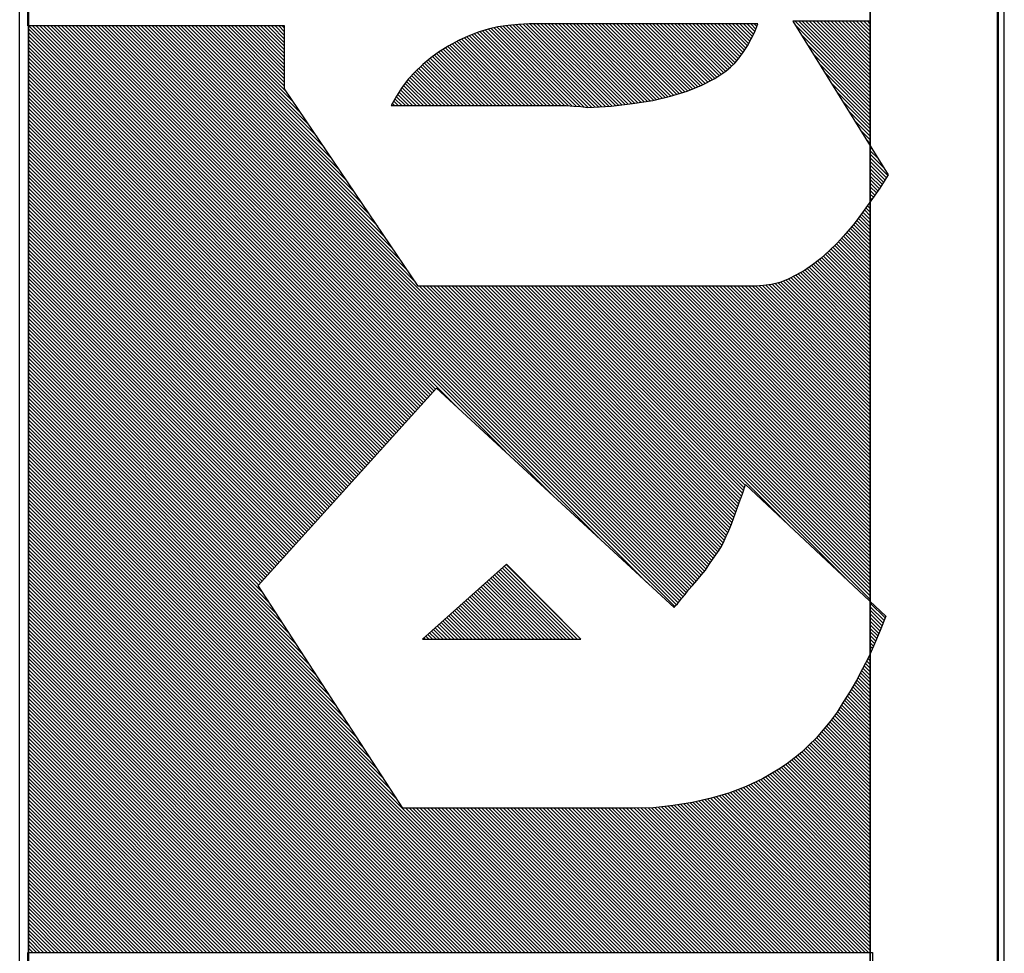
# Model space of a CAD drawing. Extents: x 186909 to 187589, y 1676881 to 1677461.
# Drawn here: x 187539 to 187549, y 1677378 to 1677387 of the extents above; entities that cross this region are included whole.
import ezdxf

# ---------------------------------------------------------------- set-up
doc = ezdxf.new("R2010")
doc.units = 0
doc.header["$LTSCALE"] = 0.22
doc.header["$MEASUREMENT"] = 0
doc.layers.get('0').update_dxf_attribs({"linetype": 'CONTINUOUS'})
doc.layers.add('SELO-P02V2', color=7, linetype='CONTINUOUS')

# ---------------------------------------------------------------- blocks, each defined once
blk = doc.blocks.new('*X0')
at = {"color": 0}
for p, q in [((5.783, 86.57), (5.833, 86.62)), ((5.96, 86.57), (6.01, 86.62)), ((-39.49, 61.273), (-14.193, 86.57)), ((-39.49, 61.449), (-14.369, 86.57)), ((-39.49, 61.626), (-14.546, 86.57)), ((-39.49, 61.803), (-14.723, 86.57)), ((-39.49, 61.98), (-14.9, 86.57)), ((-39.49, 62.157), (-15.077, 86.57)), ((-39.49, 62.333), (-15.253, 86.57)), ((-39.49, 62.51), (-15.43, 86.57)), ((-39.49, 62.687), (-15.607, 86.57)), ((-39.49, 62.864), (-15.784, 86.57)), ((-39.49, 63.04), (-15.96, 86.57)), ((-39.49, 63.217), (-16.137, 86.57)), ((-39.49, 63.394), (-16.314, 86.57)), ((-39.49, 63.571), (-16.491, 86.57)), ((-39.49, 63.748), (-16.668, 86.57)), ((-39.49, 63.924), (-16.844, 86.57)), ((-39.49, 64.101), (-17.021, 86.57)), ((-39.49, 64.278), (-17.198, 86.57)), ((-39.49, 64.455), (-17.375, 86.57)), ((-39.49, 64.631), (-17.551, 86.57)), ((-39.49, 64.808), (-17.728, 86.57)), ((-39.49, 64.985), (-17.905, 86.57)), ((-39.49, 65.162), (-18.082, 86.57)), ((-39.49, 65.339), (-18.259, 86.57)), ((-39.49, 65.515), (-18.435, 86.57)), ((-39.49, 65.692), (-18.612, 86.57)), ((-39.49, 65.869), (-18.789, 86.57)), ((-39.49, 66.046), (-18.966, 86.57)), ((-39.49, 66.222), (-19.142, 86.57)), ((-39.49, 66.399), (-19.319, 86.57)), ((-39.49, 66.576), (-19.496, 86.57)), ((-39.49, 66.753), (-19.673, 86.57)), ((-39.49, 66.93), (-19.85, 86.57)), ((-39.49, 67.106), (-20.026, 86.57)), ((-39.49, 67.283), (-20.203, 86.57)), ((-39.49, 67.46), (-20.38, 86.57)), ((-39.49, 67.637), (-20.557, 86.57)), ((-39.49, 67.813), (-20.733, 86.57)), ((-39.49, 67.99), (-20.91, 86.57)), ((-39.49, 68.167), (-21.087, 86.57)), ((-39.49, 68.344), (-21.264, 86.57)), ((-39.49, 68.521), (-21.441, 86.57)), ((-39.49, 68.697), (-21.617, 86.57)), ((-39.49, 68.874), (-21.794, 86.57)), ((-39.49, 69.051), (-21.971, 86.57)), ((-39.49, 69.228), (-22.148, 86.57)), ((-39.49, 69.404), (-22.324, 86.57)), ((-39.49, 69.581), (-22.501, 86.57)), ((-39.49, 69.758), (-22.678, 86.57)), ((-39.49, 69.935), (-22.855, 86.57)), ((-39.49, 70.112), (-23.032, 86.57)), ((-39.49, 70.288), (-23.208, 86.57)), ((-39.49, 70.465), (-23.385, 86.57)), ((-39.49, 70.642), (-23.562, 86.57)), ((-39.49, 70.819), (-23.739, 86.57)), ((-39.49, 70.995), (-23.915, 86.57)), ((-39.49, 71.172), (-24.092, 86.57)), ((-39.49, 71.349), (-24.269, 86.57)), ((-39.49, 71.526), (-24.446, 86.57)), ((-39.49, 71.703), (-24.623, 86.57)), ((-39.49, 71.879), (-24.799, 86.57)), ((-39.49, 72.056), (-24.976, 86.57)), ((-39.49, 72.233), (-25.153, 86.57)), ((-39.49, 72.41), (-25.33, 86.57)), ((-39.49, 72.586), (-25.506, 86.57)), ((-39.49, 72.763), (-25.683, 86.57)), ((-39.49, 72.94), (-25.86, 86.57)), ((-39.49, 73.117), (-26.037, 86.57)), ((-39.49, 73.294), (-26.214, 86.57)), ((-39.49, 73.47), (-26.39, 86.57)), ((-39.49, 73.647), (-26.567, 86.57)), ((-39.49, 73.824), (-26.744, 86.57)), ((-39.49, 74.001), (-26.921, 86.57)), ((-39.49, 74.177), (-27.097, 86.57)), ((-39.49, 74.354), (-27.274, 86.57)), ((-39.49, 74.531), (-27.451, 86.57)), ((-39.49, 74.708), (-27.628, 86.57)), ((-39.49, 74.885), (-27.805, 86.57)), ((-39.49, 75.061), (-27.981, 86.57)), ((-39.49, 75.238), (-28.158, 86.57)), ((-39.49, 75.415), (-28.335, 86.57)), ((-39.49, 75.592), (-28.512, 86.57)), ((-39.49, 75.768), (-28.688, 86.57)), ((-39.49, 75.945), (-28.865, 86.57)), ((-39.49, 76.122), (-29.042, 86.57)), ((-39.49, 76.299), (-29.219, 86.57)), ((-39.49, 76.476), (-29.396, 86.57)), ((-39.49, 76.652), (-29.572, 86.57)), ((-39.49, 76.829), (-29.749, 86.57)), ((-39.49, 77.006), (-29.926, 86.57)), ((-39.49, 77.183), (-30.103, 86.57)), ((-39.49, 77.359), (-30.279, 86.57)), ((-39.49, 77.536), (-30.456, 86.57)), ((-39.49, 77.713), (-30.633, 86.57)), ((-39.49, 77.89), (-30.81, 86.57)), ((-39.49, 78.067), (-30.987, 86.57)), ((-39.49, 78.243), (-31.163, 86.57)), ((-39.49, 78.42), (-31.34, 86.57)), ((-39.49, 78.597), (-31.517, 86.57)), ((-39.49, 78.774), (-31.694, 86.57)), ((-39.49, 78.95), (-31.87, 86.57)), ((-39.49, 79.127), (-32.047, 86.57)), ((-39.49, 79.304), (-32.224, 86.57)), ((-39.49, 79.481), (-32.401, 86.57)), ((-39.49, 79.657), (-32.577, 86.57)), ((-39.49, 79.834), (-32.754, 86.57)), ((-39.49, 80.011), (-32.931, 86.57)), ((-39.49, 80.188), (-33.108, 86.57)), ((-39.49, 80.365), (-33.285, 86.57)), ((-39.49, 80.541), (-33.461, 86.57)), ((-39.49, 80.718), (-33.638, 86.57)), ((-39.49, 80.895), (-33.815, 86.57)), ((-39.49, 81.072), (-33.992, 86.57)), ((-39.49, 81.248), (-34.168, 86.57)), ((-39.49, 81.425), (-34.345, 86.57)), ((-39.49, 81.602), (-34.522, 86.57)), ((-39.49, 81.779), (-34.699, 86.57)), ((-39.49, 81.956), (-34.876, 86.57)), ((-39.49, 82.132), (-35.052, 86.57)), ((-39.49, 82.309), (-35.229, 86.57)), ((-39.49, 82.486), (-35.406, 86.57)), ((-39.49, 82.663), (-35.583, 86.57)), ((-39.49, 82.839), (-35.759, 86.57)), ((-39.49, 83.016), (-35.936, 86.57)), ((-39.49, 83.193), (-36.113, 86.57)), ((-39.49, 83.37), (-36.29, 86.57)), ((-39.49, 83.547), (-36.467, 86.57)), ((-39.49, 83.723), (-36.643, 86.57)), ((-39.49, 83.9), (-36.82, 86.57)), ((-39.49, 84.077), (-36.997, 86.57)), ((-39.49, 84.254), (-37.174, 86.57)), ((-39.49, 84.43), (-37.35, 86.57)), ((-39.49, 84.607), (-37.527, 86.57)), ((-39.49, 84.784), (-37.704, 86.57)), ((-39.49, 84.961), (-37.881, 86.57)), ((-39.49, 85.138), (-38.058, 86.57)), ((-39.49, 85.314), (-38.234, 86.57)), ((-39.49, 85.491), (-38.411, 86.57)), ((-39.49, 85.668), (-38.588, 86.57)), ((-39.49, 85.845), (-38.765, 86.57)), ((-39.49, 86.021), (-38.941, 86.57)), ((-39.49, 86.198), (-39.118, 86.57)), ((-39.49, 86.375), (-39.295, 86.57)), ((-39.49, 86.552), (-39.472, 86.57)), ((-31.982, 68.604), (-14.016, 86.57)), ((-31.477, 68.932), (-13.839, 86.57)), ((-30.972, 69.261), (-13.662, 86.57)), ((-30.467, 69.589), (-13.486, 86.57)), ((-29.962, 69.917), (-13.309, 86.57)), ((-29.457, 70.245), (-13.132, 86.57)), ((-28.953, 70.573), (-12.955, 86.57)), ((-28.448, 70.901), (-12.779, 86.57)), ((-27.943, 71.229), (-12.602, 86.57)), ((-27.438, 71.557), (-12.425, 86.57)), ((-26.933, 71.885), (-12.248, 86.57)), ((-26.429, 72.213), (-12.071, 86.57)), ((-25.924, 72.541), (-11.895, 86.57)), ((-25.419, 72.869), (-11.718, 86.57)), ((-24.914, 73.197), (-11.541, 86.57)), ((-24.409, 73.525), (-11.364, 86.57)), ((-23.905, 73.853), (-11.188, 86.57)), ((-23.4, 74.181), (-11.011, 86.57)), ((-22.895, 74.509), (-10.834, 86.57)), ((-22.39, 74.837), (-10.657, 86.57)), ((-21.885, 75.165), (-10.48, 86.57)), ((-21.535, 75.338), (-10.304, 86.57)), ((-21.442, 75.255), (-10.127, 86.57)), ((-21.349, 75.171), (-9.95, 86.57)), ((-21.257, 75.087), (-9.773, 86.57)), ((-21.164, 75.003), (-9.597, 86.57)), ((-21.071, 74.919), (-9.42, 86.57)), ((-20.978, 74.835), (-9.243, 86.57)), ((-20.885, 74.751), (-9.066, 86.57)), ((-20.792, 74.667), (-8.889, 86.57)), ((-20.699, 74.583), (-8.713, 86.57)), ((-20.607, 74.499), (-8.536, 86.57)), ((-20.514, 74.415), (-8.359, 86.57)), ((-20.421, 74.332), (-8.182, 86.57)), ((-20.328, 74.248), (-8.006, 86.57)), ((-20.235, 74.164), (-7.829, 86.57)), ((-20.142, 74.08), (-7.652, 86.57)), ((-20.049, 73.996), (-7.475, 86.57)), ((-19.956, 73.912), (-7.298, 86.57)), ((-19.864, 73.828), (-7.122, 86.57)), ((-19.771, 73.744), (-6.945, 86.57)), ((-19.678, 73.66), (-6.768, 86.57)), ((-19.585, 73.576), (-6.591, 86.57)), ((-19.492, 73.492), (-6.415, 86.57)), ((-19.399, 73.408), (-6.238, 86.57)), ((-19.306, 73.325), (-6.061, 86.57)), ((-19.214, 73.241), (-5.884, 86.57)), ((-19.121, 73.157), (-5.707, 86.57)), ((-19.028, 73.073), (-5.531, 86.57)), ((-18.935, 72.989), (-5.354, 86.57)), ((-18.842, 72.905), (-5.177, 86.57)), ((-18.749, 72.821), (-5, 86.57)), ((-18.656, 72.737), (-4.824, 86.57)), ((-18.564, 72.653), (-4.647, 86.57)), ((-18.471, 72.569), (-4.47, 86.57)), ((-18.378, 72.485), (-4.293, 86.57)), ((-18.285, 72.402), (-4.116, 86.57)), ((-18.192, 72.318), (-3.94, 86.57)), ((-18.099, 72.234), (-3.763, 86.57)), ((-18.006, 72.15), (-3.586, 86.57)), ((-17.913, 72.066), (-3.409, 86.57)), ((-17.821, 71.982), (-3.233, 86.57)), ((-17.728, 71.898), (-3.056, 86.57)), ((-17.635, 71.814), (-2.879, 86.57)), ((-17.542, 71.73), (-2.702, 86.57)), ((-17.449, 71.646), (-2.525, 86.57)), ((-17.356, 71.562), (-2.349, 86.57)), ((-17.263, 71.478), (-2.172, 86.57)), ((-17.171, 71.395), (-1.995, 86.57)), ((-17.078, 71.311), (-1.818, 86.57)), ((-16.985, 71.227), (-1.642, 86.57)), ((-16.892, 71.143), (-1.465, 86.57)), ((-16.799, 71.059), (-1.288, 86.57)), ((-16.706, 70.975), (-1.111, 86.57)), ((-16.613, 70.891), (-0.934, 86.57)), ((-16.521, 70.807), (-0.758, 86.57)), ((-16.428, 70.723), (-0.581, 86.57)), ((-16.335, 70.639), (-0.404, 86.57)), ((-16.242, 70.555), (-0.227, 86.57)), ((-16.149, 70.472), (-0.051, 86.57)), ((-16.056, 70.388), (0.126, 86.57)), ((-15.963, 70.304), (0.303, 86.57)), ((-15.87, 70.22), (0.48, 86.57)), ((-15.778, 70.136), (0.657, 86.57)), ((-15.685, 70.052), (0.833, 86.57)), ((-15.592, 69.968), (1.01, 86.57)), ((-15.499, 69.884), (1.187, 86.57)), ((-15.406, 69.8), (1.364, 86.57)), ((-15.313, 69.716), (1.54, 86.57)), ((-15.22, 69.632), (1.717, 86.57)), ((-15.128, 69.548), (1.894, 86.57)), ((-15.035, 69.465), (2.071, 86.57)), ((-14.942, 69.381), (2.248, 86.57)), ((-14.849, 69.297), (2.424, 86.57)), ((-14.756, 69.213), (2.601, 86.57)), ((-14.663, 69.129), (2.778, 86.57)), ((-14.57, 69.045), (2.955, 86.57)), ((-14.478, 68.961), (3.131, 86.57)), ((-14.385, 68.877), (3.308, 86.57)), ((-14.292, 68.793), (3.485, 86.57)), ((-14.199, 68.709), (3.662, 86.57)), ((-14.106, 68.625), (3.839, 86.57)), ((-14.013, 68.541), (4.015, 86.57)), ((-13.92, 68.458), (4.192, 86.57)), ((-13.827, 68.374), (4.369, 86.57)), ((-13.735, 68.29), (4.546, 86.57)), ((-13.642, 68.206), (4.722, 86.57)), ((-13.549, 68.122), (4.899, 86.57)), ((-13.456, 68.038), (5.076, 86.57)), ((-13.363, 67.954), (5.253, 86.57)), ((-13.27, 67.87), (5.429, 86.57)), ((-13.177, 67.786), (5.606, 86.57)), ((-13.085, 67.702), (5.77, 86.557)), ((-12.992, 67.618), (5.77, 86.38)), ((-12.899, 67.535), (5.77, 86.203)), ((-12.806, 67.451), (5.77, 86.027)), ((-12.713, 67.367), (5.77, 85.85)), ((-12.62, 67.283), (5.77, 85.673)), ((-12.527, 67.199), (5.77, 85.496)), ((-12.435, 67.115), (5.77, 85.32)), ((-12.342, 67.031), (5.77, 85.143)), ((-12.249, 66.947), (5.77, 84.966)), ((-12.156, 66.863), (5.77, 84.789)), ((-12.897, 65.591), (5.77, 84.259)), ((-12.063, 66.779), (5.77, 84.612)), ((-11.97, 66.695), (5.77, 84.436)), ((-19.285, 58.673), (5.77, 83.729)), ((-17.156, 60.979), (5.77, 83.905)), ((-15.027, 63.285), (5.77, 84.082)), ((-22.594, 55.011), (5.77, 83.375)), ((-21.414, 56.367), (5.77, 83.552)), ((-22.502, 54.926), (5.77, 83.198)), ((-22.412, 54.84), (5.77, 83.021)), ((-22.314, 54.761), (5.77, 82.845)), ((-22.213, 54.685), (5.77, 82.668)), ((-22.117, 54.604), (5.77, 82.491)), ((-22.023, 54.521), (5.77, 82.314)), ((-21.924, 54.443), (5.77, 82.138)), ((-21.823, 54.367), (5.77, 81.961)), ((-21.727, 54.287), (5.77, 81.784)), ((-21.633, 54.205), (5.77, 81.607)), ((-21.538, 54.123), (5.77, 81.43)), ((-21.442, 54.042), (5.77, 81.254)), ((-21.345, 53.961), (5.77, 81.077)), ((-21.25, 53.88), (5.77, 80.9)), ((-21.154, 53.799), (5.77, 80.723)), ((-21.058, 53.718), (5.77, 80.547)), ((-20.962, 53.638), (5.77, 80.37)), ((-6.763, 67.66), (5.77, 80.193)), ((-6.214, 68.032), (5.77, 80.016)), ((-5.665, 68.405), (5.77, 79.839)), ((-5.115, 68.777), (5.77, 79.663)), ((-4.566, 69.15), (5.77, 79.486)), ((-4.017, 69.522), (5.77, 79.309)), ((-3.468, 69.894), (5.77, 79.132)), ((-2.919, 70.267), (5.77, 78.956)), ((-2.37, 70.639), (5.77, 78.779)), ((-1.821, 71.011), (5.77, 78.602)), ((-1.271, 71.384), (5.77, 78.425)), ((-0.722, 71.756), (5.77, 78.248)), ((-0.173, 72.129), (5.77, 78.072)), ((0.376, 72.501), (5.77, 77.895)), ((0.925, 72.873), (5.77, 77.718)), ((1.474, 73.246), (5.77, 77.541)), ((2.023, 73.618), (5.77, 77.365)), ((2.573, 73.99), (5.77, 77.188)), ((2.829, 74.07), (5.77, 77.011)), ((3.006, 74.07), (5.77, 76.834)), ((3.183, 74.07), (5.77, 76.657)), ((3.359, 74.07), (5.77, 76.481)), ((3.536, 74.07), (5.77, 76.304)), ((3.713, 74.07), (5.77, 76.127)), ((3.89, 74.07), (5.77, 75.95)), ((4.066, 74.07), (5.77, 75.774)), ((4.243, 74.07), (5.77, 75.597)), ((4.42, 74.07), (5.77, 75.42)), ((4.597, 74.07), (5.77, 75.243)), ((4.774, 74.07), (5.77, 75.066)), ((4.95, 74.07), (5.77, 74.89)), ((5.127, 74.07), (5.77, 74.713)), ((5.304, 74.07), (5.77, 74.536)), ((5.481, 74.07), (5.77, 74.359)), ((5.657, 74.07), (5.77, 74.183)), ((1.88, 68.702), (1.983, 68.804)), ((1.88, 68.525), (2.097, 68.742)), ((1.88, 68.348), (2.212, 68.68)), ((1.88, 68.171), (2.326, 68.617)), ((1.88, 67.994), (2.434, 68.549)), ((1.88, 67.818), (2.541, 68.479)), ((1.88, 67.641), (2.648, 68.409)), ((1.88, 67.464), (2.755, 68.34)), ((-39.49, 61.096), (-32.45, 68.136)), ((-39.49, 60.919), (-32.45, 67.959)), ((1.88, 67.287), (2.857, 68.264)), ((1.88, 67.111), (2.958, 68.188)), ((1.88, 66.934), (3.058, 68.112)), ((1.88, 66.757), (3.159, 68.036)), ((1.88, 66.58), (3.252, 67.952)), ((1.88, 66.403), (3.343, 67.866)), ((-39.49, 60.742), (-32.45, 67.782)), ((-39.49, 60.566), (-32.45, 67.606)), ((-39.49, 60.389), (-32.45, 67.429)), ((-20.866, 53.557), (-6.94, 67.483)), ((1.88, 66.227), (3.434, 67.781)), ((1.88, 66.05), (3.525, 67.695)), ((1.88, 65.873), (3.611, 67.604)), ((1.88, 65.696), (3.697, 67.514)), ((1.88, 65.52), (3.783, 67.423)), ((-39.49, 60.212), (-32.45, 67.252)), ((-39.49, 60.035), (-32.45, 67.075)), ((-39.49, 59.859), (-32.45, 66.899)), ((-24.19, 67.204), (-24.126, 67.268)), ((-24.19, 67.027), (-24.042, 67.175)), ((-24.19, 66.85), (-23.959, 67.081)), ((-24.19, 66.673), (-23.876, 66.988)), ((-24.19, 66.496), (-23.792, 66.894)), ((-20.766, 53.48), (-6.94, 67.306)), ((-20.661, 53.409), (-6.94, 67.129)), ((-20.556, 53.337), (-6.94, 66.953)), ((1.88, 65.343), (3.869, 67.332)), ((1.88, 65.166), (3.952, 67.238)), ((1.88, 64.989), (4.034, 67.144)), ((1.88, 64.813), (4.117, 67.049)), ((1.88, 64.636), (4.199, 66.954)), ((-39.49, 59.682), (-32.45, 66.722)), ((-39.49, 59.505), (-32.45, 66.545)), ((-24.19, 66.32), (-23.709, 66.801)), ((-24.19, 66.143), (-23.625, 66.708)), ((-24.19, 65.966), (-23.542, 66.614)), ((-24.19, 65.789), (-23.459, 66.521)), ((-24.19, 65.613), (-23.375, 66.427)), ((-20.451, 53.265), (-6.94, 66.776)), ((-20.347, 53.192), (-6.94, 66.599)), ((-20.242, 53.12), (-6.94, 66.422)), ((1.88, 64.459), (4.274, 66.853)), ((1.88, 64.282), (4.347, 66.749)), ((1.88, 64.105), (4.419, 66.645)), ((1.88, 63.929), (4.492, 66.54)), ((1.88, 63.752), (4.561, 66.433)), ((-39.49, 59.328), (-32.45, 66.368)), ((-39.49, 59.151), (-32.45, 66.191)), ((-39.49, 58.975), (-32.45, 66.015)), ((-24.19, 65.436), (-23.292, 66.334)), ((-24.19, 65.259), (-23.209, 66.241)), ((-24.19, 65.082), (-23.125, 66.147)), ((-24.19, 64.905), (-23.042, 66.054)), ((-24.19, 64.729), (-22.958, 65.96)), ((-20.138, 53.047), (-6.94, 66.246)), ((-20.033, 52.976), (-6.94, 66.069)), ((1.88, 63.575), (4.628, 66.323)), ((1.88, 63.398), (4.695, 66.213)), ((1.88, 63.222), (4.762, 66.103)), ((1.88, 63.045), (4.827, 65.992)), ((-39.49, 58.798), (-32.45, 65.838)), ((-39.49, 58.621), (-32.45, 65.661)), ((-39.49, 58.444), (-32.45, 65.484)), ((-24.19, 64.552), (-22.875, 65.867)), ((-24.19, 64.375), (-22.792, 65.774)), ((-24.19, 64.198), (-22.708, 65.68)), ((-24.19, 64.022), (-22.625, 65.587)), ((-24.19, 63.845), (-22.541, 65.493)), ((-19.926, 52.906), (-6.94, 65.892)), ((-19.818, 52.837), (-6.94, 65.715)), ((-19.707, 52.771), (-6.94, 65.538)), ((1.88, 62.868), (4.891, 65.879)), ((1.88, 62.691), (4.955, 65.766)), ((1.88, 62.514), (5.019, 65.653)), ((1.88, 62.338), (5.078, 65.536)), ((-39.49, 58.268), (-32.45, 65.308)), ((-39.49, 58.091), (-32.45, 65.131)), ((-39.49, 57.914), (-32.45, 64.954)), ((-24.19, 63.668), (-22.458, 65.4)), ((-24.19, 63.491), (-22.375, 65.307)), ((-24.19, 63.314), (-22.291, 65.213)), ((-24.19, 63.138), (-22.208, 65.12)), ((-24.19, 62.961), (-22.125, 65.026)), ((-19.595, 52.707), (-6.94, 65.362)), ((-19.479, 52.646), (-6.94, 65.185)), ((-19.361, 52.587), (-6.94, 65.008)), ((1.88, 62.161), (5.13, 65.411)), ((1.88, 61.984), (5.182, 65.286)), ((1.88, 61.807), (5.234, 65.162)), ((1.88, 61.631), (5.286, 65.037)), ((-39.49, 57.737), (-32.45, 64.777)), ((-39.49, 57.56), (-32.45, 64.6)), ((-24.19, 62.784), (-22.041, 64.933)), ((-24.19, 62.607), (-21.958, 64.84)), ((-24.19, 62.431), (-21.874, 64.746)), ((-24.19, 62.254), (-21.791, 64.653)), ((-24.19, 62.077), (-21.708, 64.559)), ((-24.19, 61.9), (-21.624, 64.466)), ((-19.238, 52.534), (-6.94, 64.831)), ((-19.115, 52.479), (-6.94, 64.655)), ((-18.995, 52.423), (-6.94, 64.478)), ((1.88, 61.454), (5.338, 64.912)), ((1.88, 61.277), (5.39, 64.787)), ((1.88, 61.1), (5.442, 64.662)), ((1.88, 60.923), (5.489, 64.532)), ((-39.49, 57.384), (-32.45, 64.424)), ((-39.49, 57.207), (-32.45, 64.247)), ((-39.49, 57.03), (-32.45, 64.07)), ((-24.19, 61.723), (-21.541, 64.373)), ((-24.19, 61.547), (-21.458, 64.279)), ((-24.19, 61.37), (-21.374, 64.186)), ((-24.19, 61.193), (-21.291, 64.092)), ((-24.19, 61.016), (-21.207, 63.999)), ((-18.874, 52.367), (-6.94, 64.301)), ((-18.749, 52.315), (-6.94, 64.124)), ((1.871, 60.207), (5.65, 63.986)), ((1.88, 60.747), (5.532, 64.399)), ((1.88, 60.57), (5.576, 64.266)), ((1.88, 60.393), (5.619, 64.132)), ((-39.49, 56.853), (-32.45, 63.893)), ((-39.49, 56.677), (-32.45, 63.717)), ((-39.49, 56.5), (-32.45, 63.54)), ((-24.19, 60.84), (-21.124, 63.906)), ((-24.19, 60.663), (-21.041, 63.812)), ((-24.19, 60.486), (-20.957, 63.719)), ((-24.19, 60.309), (-20.874, 63.625)), ((-24.19, 60.132), (-20.791, 63.532)), ((-18.625, 52.263), (-6.94, 63.947)), ((-18.497, 52.214), (-6.94, 63.771)), ((-18.368, 52.166), (-6.94, 63.594)), ((1.833, 59.639), (5.735, 63.541)), ((1.844, 59.826), (5.711, 63.694)), ((1.856, 60.015), (5.68, 63.84)), ((-39.49, 56.323), (-32.45, 63.363)), ((-39.49, 56.146), (-32.45, 63.186)), ((-24.19, 59.956), (-20.707, 63.439)), ((-24.19, 59.779), (-20.624, 63.345)), ((-24.19, 59.602), (-20.54, 63.252)), ((-18.238, 52.119), (-6.94, 63.417)), ((-18.109, 52.071), (-6.94, 63.24)), ((-17.98, 52.023), (-6.94, 63.064)), ((1.782, 59.234), (5.778, 63.23)), ((1.792, 59.067), (5.797, 63.072)), ((1.807, 59.436), (5.756, 63.386)), ((-39.49, 55.969), (-32.45, 63.009)), ((-39.49, 55.793), (-32.45, 62.833)), ((-39.49, 55.616), (-32.45, 62.656)), ((-17.85, 51.976), (-6.94, 62.887)), ((-17.719, 51.931), (-6.94, 62.71)), ((-17.587, 51.886), (-6.94, 62.533)), ((1.802, 58.901), (5.813, 62.912)), ((1.812, 58.734), (5.829, 62.751)), ((1.822, 58.567), (5.843, 62.588)), ((-39.49, 55.439), (-32.45, 62.479)), ((-39.49, 55.262), (-32.45, 62.302)), ((-39.49, 55.086), (-32.45, 62.126)), ((-17.455, 51.841), (-6.94, 62.356)), ((-17.324, 51.795), (-6.94, 62.18)), ((1.832, 58.401), (5.853, 62.421)), ((1.842, 58.234), (5.863, 62.254)), ((1.855, 58.07), (5.87, 62.085)), ((-39.49, 54.909), (-32.45, 61.949)), ((-39.49, 54.732), (-32.45, 61.772)), ((-39.49, 54.555), (-32.45, 61.595)), ((-17.193, 51.75), (-6.94, 62.003)), ((-17.062, 51.704), (-6.94, 61.826)), ((-16.93, 51.659), (-6.94, 61.649)), ((1.875, 57.913), (5.87, 61.908)), ((1.894, 57.756), (5.87, 61.731)), ((-39.49, 54.378), (-32.45, 61.418)), ((-39.49, 54.202), (-32.45, 61.242)), ((-18.748, 49.311), (-6.94, 61.119)), ((-16.799, 51.614), (-6.94, 61.473)), ((-16.667, 51.569), (-6.94, 61.296)), ((1.914, 57.599), (5.87, 61.555)), ((1.934, 57.441), (5.87, 61.378)), ((1.953, 57.284), (5.87, 61.201)), ((-39.49, 54.025), (-32.45, 61.065)), ((-39.49, 53.848), (-32.45, 60.888)), ((-39.49, 53.671), (-32.45, 60.711)), ((-22.245, 45.46), (-6.94, 60.765)), ((-21.391, 46.491), (-6.94, 60.942)), ((1.973, 57.127), (5.87, 61.024)), ((1.995, 56.972), (5.87, 60.848)), ((2.018, 56.819), (5.87, 60.671)), ((-39.49, 53.495), (-32.45, 60.535)), ((-39.49, 53.318), (-32.45, 60.358)), ((-39.49, 53.141), (-32.45, 60.181)), ((-22.069, 45.46), (-6.94, 60.589)), ((-21.892, 45.46), (-6.94, 60.412)), ((-21.715, 45.46), (-6.94, 60.235)), ((2.041, 56.665), (5.87, 60.494)), ((2.065, 56.512), (5.87, 60.317)), ((2.088, 56.358), (5.87, 60.14)), ((-39.49, 52.964), (-32.45, 60.004)), ((-39.49, 52.787), (-32.45, 59.827)), ((-39.49, 52.611), (-32.45, 59.651)), ((-21.538, 45.46), (-6.94, 60.058)), ((-21.362, 45.46), (-6.94, 59.882)), ((-21.185, 45.46), (-6.94, 59.705)), ((2.111, 56.205), (5.87, 59.964)), ((2.136, 56.053), (5.87, 59.787)), ((-39.49, 52.434), (-32.45, 59.474)), ((-39.49, 52.257), (-32.45, 59.297)), ((-21.008, 45.46), (-6.94, 59.528)), ((-20.831, 45.46), (-6.94, 59.351)), ((-20.654, 45.46), (-6.94, 59.174)), ((2.171, 55.911), (5.87, 59.61)), ((2.206, 55.769), (5.87, 59.433)), ((2.241, 55.627), (5.87, 59.257)), ((-39.49, 52.08), (-32.45, 59.12)), ((-39.49, 51.904), (-32.45, 58.944)), ((-39.49, 51.727), (-32.45, 58.767)), ((-20.478, 45.46), (-6.94, 58.998)), ((-20.301, 45.46), (-6.94, 58.821)), ((2.275, 55.485), (5.87, 59.08)), ((2.31, 55.343), (5.87, 58.903)), ((2.346, 55.202), (5.87, 58.726)), ((-39.49, 51.55), (-32.45, 58.59)), ((-39.49, 51.373), (-32.45, 58.413)), ((-39.49, 51.196), (-32.45, 58.236)), ((-20.124, 45.46), (-6.94, 58.644)), ((-19.947, 45.46), (-6.94, 58.467)), ((-19.771, 45.46), (-6.94, 58.291)), ((2.387, 55.066), (5.87, 58.549)), ((2.428, 54.931), (5.87, 58.373)), ((-39.49, 51.02), (-32.45, 58.06)), ((-39.49, 50.843), (-32.45, 57.883)), ((-19.594, 45.46), (-6.94, 58.114)), ((-19.417, 45.46), (-6.94, 57.937)), ((-19.24, 45.46), (-6.94, 57.76)), ((2.469, 54.795), (5.87, 58.196)), ((2.511, 54.66), (5.87, 58.019)), ((2.552, 54.524), (5.87, 57.842)), ((-39.49, 50.666), (-32.45, 57.706)), ((-39.49, 50.489), (-32.45, 57.529)), ((-39.49, 50.313), (-32.45, 57.353)), ((-19.063, 45.46), (-6.94, 57.583)), ((-18.887, 45.46), (-6.94, 57.407)), ((2.594, 54.39), (5.87, 57.666)), ((2.644, 54.263), (5.87, 57.489)), ((2.694, 54.136), (5.87, 57.312)), ((-39.49, 50.136), (-32.45, 57.176)), ((-39.49, 49.959), (-32.449, 57)), ((-39.49, 49.782), (-32.444, 56.829)), ((-18.71, 45.46), (-6.94, 57.23)), ((-18.533, 45.46), (-6.94, 57.053)), ((-18.356, 45.46), (-6.94, 56.876)), ((2.744, 54.009), (5.87, 57.135)), ((2.794, 53.883), (5.87, 56.958)), ((2.844, 53.756), (5.87, 56.782)), ((-39.49, 49.605), (-32.438, 56.657)), ((-39.49, 49.429), (-32.433, 56.485)), ((-39.49, 49.252), (-32.428, 56.314)), ((-18.18, 45.46), (-6.94, 56.7)), ((-18.003, 45.46), (-6.94, 56.523)), ((-17.826, 45.46), (-6.94, 56.346)), ((2.899, 53.634), (5.87, 56.605)), ((2.96, 53.518), (5.87, 56.428)), ((-39.49, 49.075), (-32.423, 56.142)), ((-39.49, 48.898), (-32.412, 55.976)), ((-39.49, 48.722), (-32.396, 55.816)), ((-17.649, 45.46), (-6.94, 56.169)), ((-17.473, 45.46), (-6.94, 55.993)), ((-17.296, 45.46), (-6.94, 55.816)), ((3.021, 53.402), (5.87, 56.251)), ((3.082, 53.286), (5.87, 56.075)), ((3.142, 53.17), (5.87, 55.898)), ((-39.49, 48.545), (-32.379, 55.656)), ((-39.49, 48.368), (-32.362, 55.496)), ((-39.49, 48.191), (-32.346, 55.336)), ((-17.119, 45.46), (-6.94, 55.639)), ((-16.942, 45.46), (-6.94, 55.462)), ((3.204, 53.055), (5.87, 55.721)), ((3.274, 52.949), (5.87, 55.544)), ((3.345, 52.842), (5.87, 55.367)), ((-39.49, 48.014), (-32.329, 55.176)), ((-39.49, 47.838), (-32.309, 55.019)), ((-39.49, 47.661), (-32.284, 54.867)), ((-16.765, 45.46), (-6.94, 55.285)), ((-16.589, 45.46), (-6.94, 55.109)), ((-16.412, 45.46), (-6.94, 54.932)), ((3.416, 52.736), (5.87, 55.191)), ((3.486, 52.63), (5.87, 55.014)), ((3.557, 52.524), (5.87, 54.837)), ((-39.49, 47.484), (-32.26, 54.714)), ((-39.49, 47.307), (-32.236, 54.562)), ((-39.49, 47.131), (-32.211, 54.409)), ((-16.235, 45.46), (-6.94, 54.755)), ((-16.058, 45.46), (-6.94, 54.578)), ((-15.882, 45.46), (-6.94, 54.402)), ((3.639, 52.429), (5.87, 54.66)), ((3.721, 52.335), (5.87, 54.484)), ((-39.49, 46.954), (-32.187, 54.257)), ((-39.49, 46.777), (-32.16, 54.107)), ((-39.49, 46.6), (-32.127, 53.963)), ((-15.705, 45.46), (-6.94, 54.225)), ((-15.528, 45.46), (-6.94, 54.048)), ((3.803, 52.24), (5.87, 54.307)), ((3.886, 52.146), (5.87, 54.13)), ((3.969, 52.053), (5.87, 53.953)), ((-39.49, 46.423), (-32.094, 53.819)), ((-39.49, 46.247), (-32.062, 53.675)), ((-39.49, 46.07), (-32.029, 53.531)), ((-15.351, 45.46), (-6.94, 53.871)), ((-15.174, 45.46), (-6.94, 53.694)), ((-14.998, 45.46), (-6.94, 53.518)), ((4.069, 51.976), (5.87, 53.776)), ((4.169, 51.899), (5.87, 53.6)), ((4.271, 51.824), (5.87, 53.423)), ((-39.49, 45.893), (-31.996, 53.387)), ((-39.49, 45.716), (-31.963, 53.243)), ((-39.49, 45.54), (-31.924, 53.106)), ((-39.393, 45.46), (-31.884, 52.969)), ((-14.821, 45.46), (-6.94, 53.341)), ((-14.644, 45.46), (-6.94, 53.164)), ((-14.467, 45.46), (-6.94, 52.987)), ((4.374, 51.75), (5.87, 53.246)), ((4.477, 51.676), (5.87, 53.069)), ((-39.216, 45.46), (-31.844, 52.832)), ((-39.039, 45.46), (-31.804, 52.695)), ((-38.862, 45.46), (-31.765, 52.558)), ((-14.291, 45.46), (-6.94, 52.811)), ((-14.114, 45.46), (-6.94, 52.634)), ((-13.937, 45.46), (-6.94, 52.457)), ((4.582, 51.605), (5.87, 52.893)), ((4.689, 51.534), (5.87, 52.716)), ((4.795, 51.464), (5.87, 52.539)), ((-38.686, 45.46), (-31.725, 52.421)), ((-38.509, 45.46), (-31.679, 52.29)), ((-38.332, 45.46), (-31.629, 52.163)), ((-38.155, 45.46), (-31.579, 52.036)), ((-13.76, 45.46), (-6.94, 52.28)), ((-13.583, 45.46), (-6.94, 52.103)), ((4.909, 51.401), (5.87, 52.362)), ((5.023, 51.338), (5.87, 52.185)), ((5.138, 51.276), (5.87, 52.009)), ((-37.979, 45.46), (-31.529, 51.91)), ((-37.802, 45.46), (-31.479, 51.783)), ((-37.625, 45.46), (-31.429, 51.656)), ((-37.448, 45.46), (-31.379, 51.529)), ((-13.407, 45.46), (-6.94, 51.927)), ((-13.23, 45.46), (-6.94, 51.75)), ((-13.053, 45.46), (-6.94, 51.573)), ((5.255, 51.217), (5.87, 51.832)), ((5.373, 51.158), (5.87, 51.655)), ((5.491, 51.1), (5.87, 51.478)), ((-37.271, 45.46), (-31.323, 51.408)), ((-37.095, 45.46), (-31.267, 51.288)), ((-36.918, 45.46), (-31.21, 51.168)), ((-36.741, 45.46), (-31.154, 51.048)), ((-12.876, 45.46), (-6.94, 51.396)), ((-12.7, 45.46), (-6.94, 51.22)), ((-12.523, 45.46), (-6.938, 51.045)), ((5.618, 51.05), (5.87, 51.302)), ((5.745, 50.999), (5.87, 51.125)), ((-36.564, 45.46), (-31.097, 50.927)), ((-36.388, 45.46), (-31.041, 50.807)), ((-36.211, 45.46), (-30.982, 50.689)), ((-36.034, 45.46), (-30.917, 50.577)), ((-12.346, 45.46), (-6.926, 50.88)), ((-12.169, 45.46), (-6.913, 50.716)), ((-11.992, 45.46), (-6.895, 50.557)), ((-35.857, 45.46), (-30.852, 50.465)), ((-35.681, 45.46), (-30.787, 50.354)), ((-35.504, 45.46), (-30.722, 50.242)), ((-35.327, 45.46), (-30.657, 50.13)), ((-11.816, 45.46), (-6.875, 50.401)), ((-11.639, 45.46), (-6.85, 50.249)), ((-11.462, 45.46), (-6.815, 50.107)), ((-35.15, 45.46), (-30.592, 50.019)), ((-34.973, 45.46), (-30.525, 49.908)), ((-34.797, 45.46), (-30.455, 49.801)), ((-34.62, 45.46), (-30.385, 49.695)), ((-34.443, 45.46), (-30.315, 49.588)), ((-11.285, 45.46), (-6.781, 49.965)), ((-11.109, 45.46), (-6.741, 49.828)), ((-10.932, 45.46), (-6.694, 49.698)), ((-10.755, 45.46), (-6.646, 49.569)), ((-34.266, 45.46), (-30.24, 49.486)), ((-34.09, 45.46), (-30.163, 49.387)), ((-33.913, 45.46), (-30.086, 49.287)), ((-33.736, 45.46), (-30.008, 49.188)), ((-33.559, 45.46), (-29.929, 49.09)), ((-10.578, 45.46), (-6.595, 49.443)), ((-10.401, 45.46), (-6.532, 49.329)), ((-10.225, 45.46), (-6.469, 49.215)), ((-10.048, 45.46), (-6.406, 49.102)), ((2.15, 45.46), (5.815, 49.125)), ((2.326, 45.46), (6, 49.134)), ((-33.382, 45.46), (-29.849, 48.993)), ((-33.206, 45.46), (-29.77, 48.896)), ((-33.029, 45.46), (-29.69, 48.799)), ((-32.852, 45.46), (-29.604, 48.708)), ((-32.675, 45.46), (-29.518, 48.617)), ((-9.871, 45.46), (-6.343, 48.988)), ((-9.694, 45.46), (-6.279, 48.875)), ((-9.518, 45.46), (-6.216, 48.762)), ((-9.341, 45.46), (-6.15, 48.651)), ((1.973, 45.46), (5.35, 48.837)), ((2.503, 45.46), (6, 48.957)), ((2.68, 45.46), (6, 48.78)), ((2.857, 45.46), (6, 48.603)), ((-32.499, 45.46), (-29.432, 48.526)), ((-32.322, 45.46), (-29.346, 48.436)), ((-32.145, 45.46), (-29.259, 48.346)), ((-31.968, 45.46), (-29.172, 48.256)), ((-31.791, 45.46), (-29.085, 48.167)), ((-9.164, 45.46), (-6.079, 48.545)), ((-8.987, 45.46), (-6.008, 48.44)), ((-8.81, 45.46), (-5.936, 48.334)), ((-8.634, 45.46), (-5.863, 48.231)), ((-8.457, 45.46), (-5.787, 48.13)), ((1.619, 45.46), (4.419, 48.26)), ((1.796, 45.46), (4.885, 48.548)), ((3.034, 45.46), (6, 48.426)), ((3.21, 45.46), (6, 48.25)), ((-31.615, 45.46), (-28.995, 48.08)), ((-31.438, 45.46), (-28.897, 48.001)), ((-31.261, 45.46), (-28.799, 47.922)), ((-31.084, 45.46), (-28.701, 47.843)), ((-30.908, 45.46), (-28.603, 47.764)), ((-30.731, 45.46), (-28.508, 47.683)), ((-8.28, 45.46), (-5.711, 48.03)), ((-8.103, 45.46), (-5.634, 47.929)), ((-7.927, 45.46), (-5.555, 47.832)), ((-7.75, 45.46), (-5.47, 47.74)), ((-7.573, 45.46), (-5.385, 47.648)), ((1.266, 45.46), (3.489, 47.683)), ((1.443, 45.46), (3.954, 47.972)), ((3.387, 45.46), (6, 48.073)), ((3.564, 45.46), (6, 47.896)), ((3.741, 45.46), (6, 47.719)), ((-30.554, 45.46), (-28.413, 47.601)), ((-30.377, 45.46), (-28.317, 47.52)), ((-30.2, 45.46), (-28.222, 47.439)), ((-30.024, 45.46), (-28.122, 47.361)), ((-29.847, 45.46), (-28.022, 47.285)), ((-29.67, 45.46), (-27.921, 47.209)), ((-7.396, 45.46), (-5.3, 47.557)), ((-7.219, 45.46), (-5.215, 47.465)), ((-7.043, 45.46), (-5.128, 47.374)), ((-6.866, 45.46), (-5.042, 47.284)), ((-6.689, 45.46), (-4.956, 47.193)), ((1.089, 45.46), (3.024, 47.395)), ((3.917, 45.46), (6, 47.543)), ((4.094, 45.46), (6, 47.366)), ((4.271, 45.46), (6, 47.189)), ((-29.493, 45.46), (-27.82, 47.133)), ((-29.317, 45.46), (-27.717, 47.06)), ((-29.14, 45.46), (-27.607, 46.993)), ((-28.963, 45.46), (-27.498, 46.925)), ((-28.786, 45.46), (-27.388, 46.858)), ((-28.609, 45.46), (-27.278, 46.791)), ((-28.433, 45.46), (-27.171, 46.721)), ((-6.512, 45.46), (-4.87, 47.102)), ((-6.336, 45.46), (-4.78, 47.015)), ((-6.159, 45.46), (-4.687, 46.932)), ((-5.982, 45.46), (-4.593, 46.849)), ((-5.805, 45.46), (-4.5, 46.766)), ((-5.628, 45.46), (-4.406, 46.682)), ((0.735, 45.46), (2.093, 46.818)), ((0.912, 45.46), (2.559, 47.106)), ((4.448, 45.46), (6, 47.012)), ((4.625, 45.46), (6, 46.835)), ((4.801, 45.46), (6, 46.659)), ((-28.256, 45.46), (-27.065, 46.651)), ((-28.079, 45.46), (-26.958, 46.581)), ((-27.902, 45.46), (-26.852, 46.511)), ((-27.726, 45.46), (-26.744, 46.441)), ((-27.549, 45.46), (-26.63, 46.378)), ((-27.372, 45.46), (-26.517, 46.315)), ((-27.195, 45.46), (-26.403, 46.252)), ((-27.018, 45.46), (-26.289, 46.189)), ((-5.452, 45.46), (-4.311, 46.601)), ((-5.275, 45.46), (-4.214, 46.52)), ((-5.098, 45.46), (-4.118, 46.44)), ((-4.921, 45.46), (-4.022, 46.36)), ((-4.745, 45.46), (-3.925, 46.279)), ((-4.568, 45.46), (-3.826, 46.202)), ((0.382, 45.46), (1.163, 46.241)), ((0.559, 45.46), (1.628, 46.529)), ((4.978, 45.46), (6, 46.482)), ((5.155, 45.46), (6, 46.305)), ((-26.842, 45.46), (-26.175, 46.127)), ((-26.665, 45.46), (-26.06, 46.065)), ((-26.488, 45.46), (-25.945, 46.003)), ((-26.311, 45.46), (-25.83, 45.942)), ((-26.135, 45.46), (-25.715, 45.88)), ((-25.958, 45.46), (-25.599, 45.819)), ((-25.781, 45.46), (-25.483, 45.758)), ((-25.604, 45.46), (-25.367, 45.697)), ((-4.391, 45.46), (-3.726, 46.125)), ((-4.214, 45.46), (-3.625, 46.049)), ((-4.037, 45.46), (-3.525, 45.973)), ((-3.861, 45.46), (-3.424, 45.896)), ((-3.684, 45.46), (-3.323, 45.821)), ((-3.507, 45.46), (-3.219, 45.748)), ((0.205, 45.46), (0.698, 45.953)), ((5.332, 45.46), (6, 46.128)), ((5.508, 45.46), (6, 45.952)), ((5.685, 45.46), (6, 45.775)), ((-39.493, 45.36), (-39.49, 45.363)), ((-25.427, 45.46), (-25.252, 45.636)), ((-25.251, 45.46), (-25.136, 45.575)), ((-25.074, 45.46), (-25.018, 45.516)), ((-24.897, 45.46), (-24.894, 45.463)), ((-24.77, 45.41), (-24.72, 45.46)), ((-24.646, 45.357), (-24.544, 45.46)), ((-24.523, 45.304), (-24.367, 45.46)), ((-24.399, 45.251), (-24.19, 45.46)), ((-24.275, 45.198), (-24.013, 45.46)), ((-24.151, 45.146), (-23.836, 45.46)), ((-24.027, 45.093), (-23.66, 45.46)), ((-23.902, 45.04), (-23.483, 45.46)), ((-23.778, 44.988), (-23.306, 45.46)), ((-23.653, 44.937), (-23.129, 45.46)), ((-23.527, 44.885), (-22.953, 45.46)), ((-23.401, 44.834), (-22.776, 45.46)), ((-23.276, 44.783), (-22.599, 45.46)), ((-23.15, 44.732), (-22.422, 45.46)), ((-3.33, 45.46), (-3.116, 45.674)), ((-3.154, 45.46), (-3.012, 45.601)), ((-2.977, 45.46), (-2.909, 45.528)), ((-2.805, 45.455), (-2.8, 45.46)), ((-2.702, 45.382), (-2.623, 45.46)), ((-2.598, 45.309), (-2.446, 45.46)), ((-2.494, 45.236), (-2.27, 45.46)), ((-2.39, 45.162), (-2.093, 45.46)), ((-2.287, 45.089), (-1.916, 45.46)), ((-2.183, 45.016), (-1.739, 45.46)), ((-2.075, 44.947), (-1.563, 45.46)), ((-1.966, 44.88), (-1.386, 45.46)), ((-1.857, 44.812), (-1.209, 45.46)), ((-1.748, 44.744), (-1.032, 45.46)), ((-1.639, 44.676), (-0.855, 45.46)), ((-1.53, 44.609), (-0.679, 45.46)), ((-1.163, 44.799), (-0.502, 45.46)), ((-0.698, 45.087), (-0.325, 45.46)), ((-0.233, 45.376), (-0.148, 45.46)), ((0.028, 45.46), (0.233, 45.664)), ((5.862, 45.46), (6, 45.598))]:
    blk.add_line(p, q, dxfattribs=at)

msp = doc.modelspace()

# ---------------------------------------------------------------- linework, layer by layer
at = {"layer": 'SELO-P02V2'}
for p, q in [((187539.299, 1677369.248), (187539.299, 1677443.748)), ((187549.299, 1677369.248), (187549.299, 1677443.748)), ((187539.389, 1677369.426), (187539.389, 1677403.083)), ((187549.239, 1677369.426), (187549.239, 1677403.083))]:
    msp.add_line(p, q, dxfattribs=at)
at = {"layer": 'SELO-P02V2', "color": 7, "linetype": 'Continuous'}
for points in [[(187547.938, 1677402.981), (187547.938, 1677369.536), (187539.391, 1677369.536), (187539.391, 1677402.981), (187547.938, 1677402.981)], [(187547.938, 1677369.536), (187547.938, 1677402.977), (187549.227, 1677402.977), (187549.227, 1677369.536), (187547.938, 1677369.536)]]:
    msp.add_lwpolyline(points, dxfattribs=at)
at = {"layer": 'SELO-P02V2', "color": 7, "linetype": 'Continuous', "elevation": 0.416}
for points in [[(187543.348, 1677384.486), (187541.99, 1677386.488), (187541.99, 1677387.129), (187539.381, 1677387.129), (187539.381, 1677388.987)], [(187547.938, 1677388.987), (187547.938, 1677387.176), (187547.152, 1677387.176), (187548.119, 1677385.617), (187548.034, 1677385.48), (187547.944, 1677385.353), (187547.859, 1677385.233), (187547.774, 1677385.12), (187547.691, 1677385.021), (187547.605, 1677384.925), (187547.522, 1677384.846), (187547.437, 1677384.767), (187547.352, 1677384.702), (187547.269, 1677384.646), (187547.183, 1677384.598), (187547.104, 1677384.555), (187547.019, 1677384.524), (187546.934, 1677384.503), (187546.855, 1677384.492), (187546.772, 1677384.486), (187543.348, 1677384.486)], [(187546.797, 1677387.149), (187544.472, 1677387.149), (187544.366, 1677387.143), (187544.262, 1677387.133), (187544.156, 1677387.118), (187544.057, 1677387.097), (187543.955, 1677387.064), (187543.855, 1677387.023), (187543.755, 1677386.981), (187543.659, 1677386.927), (187543.564, 1677386.869), (187543.474, 1677386.806), (187543.395, 1677386.738), (187543.316, 1677386.663), (187543.248, 1677386.59), (187543.183, 1677386.505), (187543.125, 1677386.416), (187543.073, 1677386.32), (187544.77, 1677386.32), (187544.849, 1677386.32), (187544.928, 1677386.314), (187545, 1677386.309), (187545.069, 1677386.299), (187545.308, 1677386.314), (187545.524, 1677386.341), (187545.73, 1677386.372), (187545.909, 1677386.416), (187546.079, 1677386.467), (187546.227, 1677386.526), (187546.358, 1677386.594), (187546.47, 1677386.669), (187546.518, 1677386.711), (187546.566, 1677386.752), (187546.607, 1677386.806), (187546.649, 1677386.865), (187546.691, 1677386.927), (187546.728, 1677386.996), (187546.765, 1677387.07), (187546.797, 1677387.149)], [(187545.946, 1677381.222), (187545.957, 1677381.239), (187545.98, 1677381.26), (187546, 1677381.285), (187546.025, 1677381.318), (187546.059, 1677381.355), (187546.09, 1677381.397), (187546.131, 1677381.445), (187546.175, 1677381.497), (187546.221, 1677381.551), (187546.264, 1677381.603), (187546.3, 1677381.655), (187546.337, 1677381.709), (187546.37, 1677381.756), (187546.402, 1677381.804), (187546.429, 1677381.85), (187546.454, 1677381.898), (187546.474, 1677381.946), (187546.501, 1677382.004), (187546.528, 1677382.068), (187546.553, 1677382.137), (187546.58, 1677382.21), (187546.607, 1677382.289), (187546.639, 1677382.378), (187546.67, 1677382.47), (187548.096, 1677381.133), (187548.038, 1677380.989), (187547.98, 1677380.852), (187547.923, 1677380.721), (187547.859, 1677380.598), (187547.797, 1677380.482), (187547.732, 1677380.366), (187547.664, 1677380.262), (187547.601, 1677380.16), (187547.531, 1677380.066), (187547.458, 1677379.981), (187547.389, 1677379.896), (187547.314, 1677379.823), (187547.242, 1677379.754), (187547.163, 1677379.69), (187547.088, 1677379.632), (187547.009, 1677379.58), (187546.844, 1677379.484), (187546.676, 1677379.405), (187546.501, 1677379.337), (187546.323, 1677379.285), (187546.131, 1677379.241), (187545.936, 1677379.21), (187545.736, 1677379.189), (187545.531, 1677379.183), (187543.19, 1677379.183), (187541.72, 1677381.445), (187543.533, 1677383.451), (187545.946, 1677381.222)], [(187544.242, 1677381.661), (187543.389, 1677380.9), (187545, 1677380.9), (187544.242, 1677381.661)], [(187547.965, 1677375.881), (187539.381, 1677375.881), (187539.381, 1677377.719), (187547.959, 1677377.719), (187547.965, 1677375.881)]]:
    msp.add_lwpolyline(points, dxfattribs=at)

# ---------------------------------------------------------------- block references
at = {"layer": 'SELO-P02V2', "color": 70, "xscale": 0.2079000000000001, "yscale": 0.2079000000000001, "zscale": 0.2079000000000001, "rotation": 90.00000000000024}
msp.add_blockref('*X0', (187557.389, 1677385.929, -1), dxfattribs=at)

doc.saveas('drawing.dxf')
